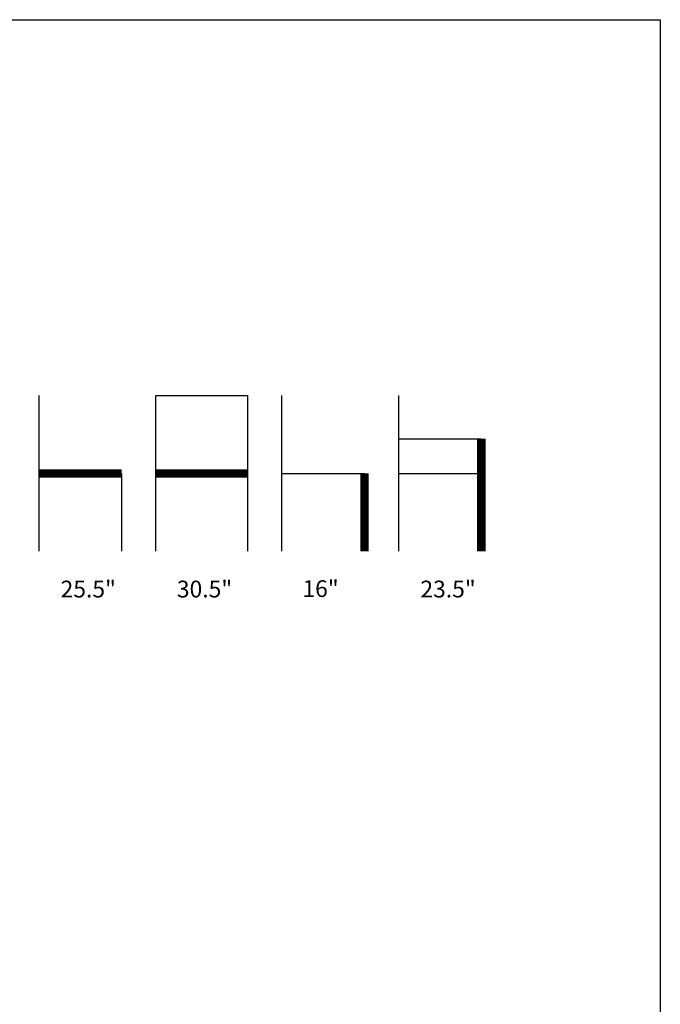
# Model space of a CAD drawing. Units: inches. Extents: x 0 to 204, y 0 to 264.
# Drawn here: x 118 to 204, y 132 to 264 of the extents above; entities that cross this region are included whole.
import ezdxf

# ---------------------------------------------------------------- set-up
doc = ezdxf.new("R2010")
doc.units = ezdxf.units.IN
doc.header["$MEASUREMENT"] = 0
doc.layers.add('A-ANNO-NOTES', color=2, linetype='Continuous')
doc.styles.add('Arial', font='arial.ttf')

msp = doc.modelspace()

# ---------------------------------------------------------------- linework, layer by layer
at = {"layer": 'A-ANNO-NOTES'}
for p, q in [((120.69058, 192.67329), (120.69058, 213.56544)), ((136.36711, 192.67329), (136.36711, 213.56544)), ((136.36711, 213.56544), (148.64693, 213.56544)), ((148.64693, 213.56544), (148.64693, 192.67329)), ((153.26148, 192.67329), (153.26148, 213.56544)), ((168.93801, 192.67329), (168.93801, 213.56544)), ((168.93801, 207.77135), (180, 207.77135)), ((131.75256, 203.11936), (131.75256, 192.67329)), ((153.26148, 203.11936), (164.32347, 203.11936)), ((168.93801, 203.11936), (180, 203.11936))]:
    msp.add_line(p, q, dxfattribs=at)
at = {"layer": 'A-ANNO-NOTES', "const_width": 1.125}
for points in [[(180, 207.77135), (180, 192.67329)], [(120.69058, 203.11936), (131.75256, 203.11936)], [(136.36711, 203.11936), (148.64693, 203.11936)], [(164.32347, 203.11936), (164.32347, 192.67329)]]:
    msp.add_lwpolyline(points, dxfattribs=at)
at = {"layer": 'Defpoints'}
msp.add_lwpolyline([(0, 0), (0, 264), (204, 264), (204, 0)], close=True, dxfattribs=at)

# ---------------------------------------------------------------- texts
at = {"layer": 'A-ANNO-NOTES', "style": 'Arial'}
for s, p in [('25.5"', (123.58386, 186.47281)), ('30.5"', (139.17497, 186.47281)), ('16"', (156.01052, 186.52578)), ('23.5"', (171.8313, 186.47281))]:
    msp.add_text(s, height=2.25, dxfattribs=at).set_placement(p)

doc.saveas('drawing.dxf')
